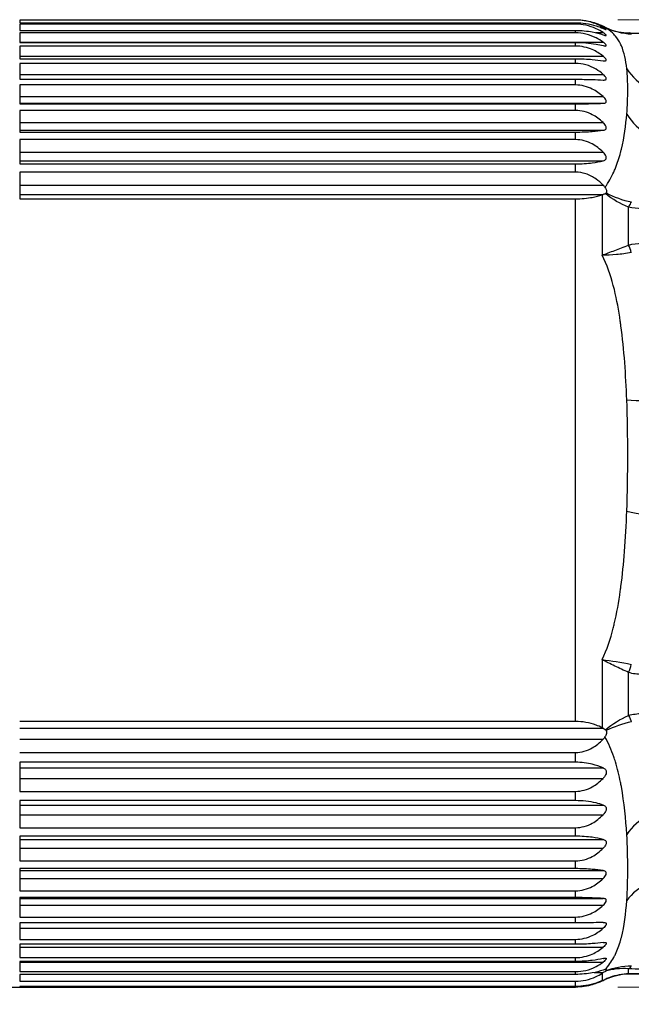
# Model space of a CAD drawing. Units: millimetres. Extents: x 14 to 405, y 8 to 289.
# Drawn here: x 292 to 306, y 117 to 141 of the extents above; entities that cross this region are included whole.
import ezdxf

# ---------------------------------------------------------------- set-up
doc = ezdxf.new("R2010")
doc.units = ezdxf.units.MM
doc.header["$LTSCALE"] = 0.2
doc.layers.add('AM_5', color=3, linetype='Continuous', lineweight=13)
doc.layers.add('TK3', color=5, linetype='Continuous', lineweight=25)
doc.styles.get("Standard").update_dxf_attribs({"font": 'ISOCP.SHX', "bigfont": 'bigfont.shx'})
doc.dimstyles.new('AM_ISO$0', dxfattribs={"dimtxt": 3.5, "dimasz": 2.5, "dimexe": 1, "dimexo": 1, "dimgap": 1, "dimtad": 1, "dimdsep": 46, "dimtxsty": 'STANDARD', "dimblk": 'OPEN30', "dimcen": 0, "dimclrd": 256, "dimclre": 256, "dimclrt": 2, "dimadec": 0, "dimazin": 2, "dimtp": 0.1, "dimtm": 0.1, "dimtfac": 0.71, "dimtmove": 0, "dimatfit": 3, "dimldrblk": 'OPEN30', "dimfxl": 1, "dimlwd": -1, "dimlwe": -1, "dimarcsym": 0})

# ---------------------------------------------------------------- blocks, each defined once
blk = doc.blocks.new('*D23')
at = {"layer": 'AM_5', "linetype": 'ByBlock'}
for p, q in [((312.573, 117.63), (312.573, 100.076)), ((237.573, 116.758), (237.573, 100.076)), ((241.073, 101.076), (309.073, 101.076))]:
    blk.add_line(p, q, dxfattribs=at)
at = {"layer": 'AM_5'}
for points in [[(241.073, 101.66), (241.073, 100.493), (237.573, 101.076)], [(309.073, 101.66), (309.073, 100.493), (312.573, 101.076)]]:
    blk.add_solid(points, dxfattribs=at)
at = {"layer": 'Defpoints', "color": 0}
for p in [(312.573, 118.63), (237.573, 117.758), (312.573, 101.076)]:
    blk.add_point(p, dxfattribs=at)
at = {"layer": 'AM_5', "color": 2, "insert": (275.073, 104.001), "char_height": 3.5, "attachment_point": 5}
blk.add_mtext('(75)', dxfattribs=at)
blk = doc.blocks.new('*D26')
at = {"layer": 'AM_5', "linetype": 'ByBlock'}
for p, q in [((306.103, 140.757), (325.692, 140.757)), ((324.692, 121.26), (324.692, 137.257)), ((306.103, 117.76), (325.692, 117.76))]:
    blk.add_line(p, q, dxfattribs=at)
at = {"layer": 'AM_5'}
for points in [[(324.109, 137.257), (325.276, 137.257), (324.692, 140.757)], [(324.109, 121.26), (325.276, 121.26), (324.692, 117.76)]]:
    blk.add_solid(points, dxfattribs=at)
at = {"layer": 'Defpoints', "color": 0}
for p in [(305.103, 140.757), (324.692, 140.757), (305.103, 117.76)]:
    blk.add_point(p, dxfattribs=at)
at = {"layer": 'AM_5', "color": 2, "insert": (321.942, 129.258), "char_height": 3.5, "attachment_point": 5, "rotation": 90}
blk.add_mtext('23', dxfattribs=at)

msp = doc.modelspace()

# ---------------------------------------------------------------- linework, layer by layer
at = {"layer": 'TK3'}
for p, q in [((291.873, 140.757), (305.103, 140.757)), ((291.873, 140.749), (291.873, 140.684)), ((305.103, 140.749), (291.873, 140.749)), ((291.873, 140.684), (305.103, 140.684)), ((305.103, 140.749), (305.103, 140.757)), ((305.103, 140.649), (305.103, 140.684)), ((291.873, 140.649), (291.873, 140.503)), ((305.103, 140.649), (291.873, 140.649)), ((291.873, 140.503), (305.103, 140.503)), ((291.873, 140.443), (291.873, 140.217)), ((305.103, 140.443), (291.873, 140.443)), ((305.103, 140.443), (305.103, 140.503)), ((305.58, 140.449), (305.758, 140.449)), ((305.702, 140.573), (305.758, 140.573)), ((305.85, 140.542), (305.85, 140.542)), ((291.873, 140.22), (305.758, 140.22)), ((291.873, 140.217), (305.103, 140.217)), ((305.103, 140.131), (305.103, 140.217)), ((306.084, 140.325), (306.084, 140.325)), ((306.114, 140.282), (306.114, 140.282)), ((291.873, 140.131), (291.873, 139.829)), ((305.103, 140.131), (291.873, 140.131)), ((291.873, 139.888), (305.758, 139.888)), ((291.873, 139.829), (305.103, 139.829)), ((305.103, 139.717), (305.103, 139.829)), ((291.873, 139.717), (291.873, 139.34)), ((305.103, 139.717), (291.873, 139.717)), ((291.873, 139.457), (305.758, 139.457)), ((291.873, 139.34), (305.103, 139.34)), ((305.103, 139.205), (305.103, 139.34)), ((291.873, 139.205), (291.873, 138.757)), ((305.103, 139.205), (291.873, 139.205)), ((291.873, 138.929), (305.758, 138.929)), ((291.873, 138.769), (305.758, 138.769)), ((291.873, 138.757), (305.103, 138.757)), ((291.873, 138.599), (291.873, 138.085)), ((305.103, 138.599), (291.873, 138.599)), ((305.103, 138.599), (305.103, 138.757)), ((306.325, 138.597), (306.325, 138.596)), ((291.873, 138.311), (305.758, 138.311)), ((291.873, 138.127), (305.758, 138.127)), ((291.873, 138.085), (305.103, 138.085)), ((291.873, 137.906), (291.873, 137.33)), ((305.103, 137.906), (291.873, 137.906)), ((305.103, 137.906), (305.103, 138.085)), ((291.873, 137.608), (305.758, 137.608)), ((291.873, 137.402), (305.758, 137.402)), ((291.873, 137.33), (305.103, 137.33)), ((305.103, 137.132), (305.103, 137.33)), ((291.873, 137.132), (291.873, 136.499)), ((305.103, 137.132), (291.873, 137.132)), ((291.873, 136.826), (305.758, 136.826)), ((291.873, 136.6), (305.759, 136.6)), ((291.873, 136.499), (305.103, 136.499)), ((305.103, 124.074), (305.103, 136.499)), ((305.734, 136.592), (305.734, 135.159)), ((305.871, 136.619), (305.871, 136.619)), ((306.364, 135.4), (306.364, 136.303)), ((305.871, 135.211), (305.871, 135.211)), ((305.871, 135.16), (305.871, 135.16)), ((305.734, 125.545), (305.734, 123.926)), ((305.871, 125.528), (305.871, 125.528)), ((306.364, 124.218), (306.364, 125.24)), ((305.103, 124.074), (291.873, 124.074)), ((291.873, 123.913), (305.759, 123.913)), ((305.871, 123.877), (305.871, 123.877)), ((291.873, 123.651), (305.758, 123.651)), ((291.873, 123.339), (305.103, 123.339)), ((305.103, 123.105), (305.103, 123.339)), ((291.873, 123.105), (291.873, 122.413)), ((305.103, 123.105), (291.873, 123.105)), ((291.873, 122.971), (305.758, 122.971)), ((291.873, 122.723), (305.758, 122.723)), ((291.873, 122.413), (305.103, 122.413)), ((305.103, 122.193), (305.103, 122.413)), ((291.873, 122.193), (291.873, 121.55)), ((305.103, 122.193), (291.873, 122.193)), ((291.873, 122.087), (305.758, 122.087)), ((291.873, 121.857), (305.758, 121.857)), ((291.873, 121.55), (305.103, 121.55)), ((305.103, 121.348), (305.103, 121.55)), ((291.873, 121.348), (291.873, 120.76)), ((305.103, 121.348), (291.873, 121.348)), ((291.873, 121.27), (305.758, 121.27)), ((291.873, 121.06), (305.758, 121.06)), ((291.873, 120.76), (305.103, 120.76)), ((291.873, 120.577), (291.873, 120.05)), ((305.103, 120.577), (291.873, 120.577)), ((305.103, 120.577), (305.103, 120.76)), ((291.873, 120.529), (305.758, 120.529)), ((291.873, 120.341), (305.758, 120.341)), ((291.873, 120.05), (305.103, 120.05)), ((291.873, 119.888), (291.873, 119.426)), ((305.103, 119.888), (291.873, 119.888)), ((291.873, 119.87), (305.758, 119.87)), ((305.103, 119.888), (305.103, 120.05)), ((306.325, 119.921), (306.325, 119.92)), ((291.873, 119.705), (305.758, 119.705)), ((291.873, 119.426), (305.103, 119.426)), ((305.103, 119.286), (305.103, 119.426)), ((291.873, 119.286), (291.873, 118.895)), ((305.103, 119.286), (291.873, 119.286)), ((291.873, 119.159), (305.758, 119.159)), ((291.873, 118.895), (305.103, 118.895)), ((291.873, 118.779), (291.873, 118.461)), ((305.103, 118.779), (291.873, 118.779)), ((291.873, 118.707), (305.758, 118.707)), ((305.103, 118.779), (305.103, 118.895)), ((291.873, 118.461), (305.103, 118.461)), ((305.103, 118.369), (305.103, 118.461)), ((291.873, 118.369), (291.873, 118.129)), ((305.103, 118.369), (291.873, 118.369)), ((291.873, 118.355), (305.758, 118.355)), ((306.114, 118.235), (306.114, 118.235)), ((291.873, 118.129), (305.103, 118.129)), ((291.873, 118.063), (291.873, 117.901)), ((305.103, 118.063), (291.873, 118.063)), ((305.103, 118.063), (305.103, 118.129)), ((305.54, 118.106), (305.759, 118.106)), ((305.734, 118.09), (305.734, 117.915)), ((305.804, 118.18), (305.804, 118.18)), ((306.364, 118.077), (306.364, 118.196)), ((291.671, 117.758), (291.873, 117.758)), ((291.873, 117.901), (305.103, 117.901)), ((291.873, 117.776), (291.873, 117.758)), ((305.103, 117.776), (291.873, 117.776)), ((291.873, 117.76), (305.103, 117.76)), ((305.103, 117.776), (305.103, 117.901)), ((305.746, 117.921), (305.758, 117.921))]:
    msp.add_line(p, q, dxfattribs=at)
at = {"layer": 'TK3', "linetype": 'Continuous', "lineweight": 25}
for p, q in [((295.706, 138.766), (293.242, 138.766)), ((296.423, 138.764), (293.242, 138.764))]:
    msp.add_line(p, q, dxfattribs=at)
at = {"layer": 'TK3'}
for centre, start, end in [((305.103, 139.358), 57.7389, 66.0899), ((305.103, 119.158), 293.9101, 299.9757)]:
    msp.add_arc(centre, 1.4, start, end, dxfattribs=at)
for centre, major_axis, ratio, start_param, end_param in [((306.364, 139.941), (0.01, 0.5), 0.318238, 5.931972, 6.283185), ((307.535, 140.256), (-1.379, -0.24), 0.912092, 0.356894, 1.413464), ((307.535, 139.304), (1.39, 0.166), 0.805852, 3.576802, 3.576831), ((307.535, 139.108), (1.379, -0.24), 0.912092, 3.81315, 4.869721), ((306.364, 135.988), (0.126, 0.484), 0.200478, 0.505333, 0.916634), ((306.364, 135.126), (-0.135, 0.481), 0.174792, 4.8572, 5.2685), ((307.535, 131.882), (-1.397, -0.099), 0.106239, 0.506701, 1.563271), ((307.535, 129.063), (-1.397, 0.099), 0.106239, 0.521751, 1.578321), ((306.364, 125.419), (0.15, 0.477), 0.114373, 4.362978, 4.774278), ((306.364, 124.443), (-0.144, 0.479), 0.143445, 2.016403, 2.427704), ((307.535, 120.885), (-1.39, -0.166), 0.805852, 4.616389, 5.67296), ((307.535, 119.213), (-1.39, 0.166), 0.805852, 4.808389, 5.864959), ((307.535, 119.409), (-1.379, -0.24), 0.912092, 5.594716, 5.594751), ((306.364, 118.689), (-0.026, -0.499), 0.314851, 0.165068, 0.576288), ((306.364, 118.576), (0.01, -0.5), 0.318238, 6.223258, 6.283185)]:
    msp.add_ellipse(centre, major_axis=major_axis, ratio=ratio, start_param=start_param, end_param=end_param, dxfattribs=at)
for points, knots in [([(305.103, 140.757), (305.234, 140.757), (305.385, 140.734), (305.558, 140.684), (305.615, 140.662), (305.67, 140.638)], [-1.89046084, -1.89046084, -1.89046084, -1.89046084, -1.85109777, -1.85109777, -1.83107435, -1.83107435, -1.83107435, -1.83107435]), ([(305.758, 140.573), (305.704, 140.604), (305.647, 140.632), (305.517, 140.684), (305.425, 140.712), (305.27, 140.74), (305.179, 140.749), (305.103, 140.749)], [-0.70288962, -0.70288962, -0.70288962, -0.70288962, -0.68115473, -0.68115473, -0.65505913, -0.65505913, -0.63218043, -0.63218043, -0.63218043, -0.63218043]), ([(305.103, 140.684), (305.179, 140.684), (305.27, 140.677), (305.425, 140.655), (305.517, 140.634), (305.647, 140.595), (305.704, 140.573), (305.758, 140.549)], [-1.89654128, -1.89654128, -1.89654128, -1.89654128, -1.87366258, -1.87366258, -1.84756698, -1.84756698, -1.82583209, -1.82583209, -1.82583209, -1.82583209]), ([(305.758, 140.449), (305.704, 140.484), (305.647, 140.516), (305.517, 140.576), (305.425, 140.607), (305.27, 140.64), (305.179, 140.649), (305.103, 140.649)], [-0.70288962, -0.70288962, -0.70288962, -0.70288962, -0.68115473, -0.68115473, -0.65505913, -0.65505913, -0.63218043, -0.63218043, -0.63218043, -0.63218043]), ([(305.103, 140.503), (305.234, 140.503), (305.385, 140.488), (305.59, 140.449), (305.678, 140.424), (305.758, 140.397)], [-1.89046084, -1.89046084, -1.89046084, -1.89046084, -1.85109777, -1.85109777, -1.82004512, -1.82004512, -1.82004512, -1.82004512]), ([(305.758, 140.22), (305.704, 140.259), (305.647, 140.295), (305.517, 140.361), (305.425, 140.396), (305.27, 140.432), (305.179, 140.443), (305.103, 140.443)], [-0.70288962, -0.70288962, -0.70288962, -0.70288962, -0.68115473, -0.68115473, -0.65505913, -0.65505913, -0.63218043, -0.63218043, -0.63218043, -0.63218043]), ([(305.758, 140.549), (305.773, 140.542), (305.787, 140.536), (305.811, 140.526), (305.82, 140.522), (305.827, 140.52), (305.828, 140.52), (305.83, 140.52), (305.83, 140.52), (305.83, 140.521), (305.83, 140.521), (305.83, 140.521), (305.83, 140.521), (305.83, 140.522), (305.83, 140.522), (305.829, 140.524), (305.827, 140.525), (305.822, 140.53), (305.817, 140.534), (305.803, 140.544), (305.792, 140.552), (305.772, 140.564), (305.765, 140.568), (305.758, 140.573)], [0.08994947, 0.08994947, 0.08994947, 0.08994947, 0.10096242, 0.10096242, 0.11212508, 0.11212508, 0.11619844, 0.11619844, 0.11783679, 0.11783679, 0.11903924, 0.11903924, 0.1203358, 0.1203358, 0.12208326, 0.12208326, 0.12598616, 0.12598616, 0.13339175, 0.13339175, 0.14359241, 0.14359241, 0.14909612, 0.14909612, 0.14909612, 0.14909612]), ([(305.758, 140.397), (305.773, 140.391), (305.787, 140.387), (305.811, 140.38), (305.82, 140.378), (305.827, 140.379), (305.828, 140.38), (305.83, 140.381), (305.83, 140.382), (305.83, 140.382), (305.83, 140.383), (305.83, 140.384), (305.83, 140.384), (305.83, 140.385), (305.83, 140.386), (305.829, 140.389), (305.827, 140.391), (305.822, 140.397), (305.817, 140.402), (305.803, 140.416), (305.792, 140.425), (305.772, 140.439), (305.765, 140.444), (305.758, 140.449)], [0.08994947, 0.08994947, 0.08994947, 0.08994947, 0.10096242, 0.10096242, 0.11212508, 0.11212508, 0.11619844, 0.11619844, 0.11783679, 0.11783679, 0.11903924, 0.11903924, 0.1203358, 0.1203358, 0.12208326, 0.12208326, 0.12598616, 0.12598616, 0.13339175, 0.13339175, 0.14359241, 0.14359241, 0.14909612, 0.14909612, 0.14909612, 0.14909612]), ([(305.829, 140.56), (305.827, 140.561), (305.825, 140.562), (305.819, 140.565), (305.816, 140.566), (305.812, 140.567)], [0.000000027, 0.000000027, 0.000000027, 0.000000027, 0.001701567, 0.001701567, 0.003512615, 0.003512615, 0.003512615, 0.003512615]), ([(305.82, 140.564), (305.972, 140.497), (306.143, 140.454), (306.336, 140.442), (306.355, 140.441), (306.374, 140.441)], [0, 0, 0, 0, 0.05808416, 0.05808416, 0.06425992, 0.06425992, 0.06425992, 0.06425992]), ([(305.822, 140.56), (305.828, 140.557), (305.832, 140.555), (305.839, 140.552), (305.84, 140.552), (305.837, 140.555), (305.835, 140.556), (305.833, 140.558), (305.831, 140.559), (305.829, 140.56)], [-0.01342517, -0.01342517, -0.01342517, -0.01342517, -0.00907533, -0.00907533, -0.00338325, -0.00338325, -0.00152113, -0.00152113, -0.00002942, -0.00002942, -0.00002942, -0.00002942]), ([(306.319, 139.592), (306.297, 139.794), (306.262, 139.975), (306.19, 140.138), (306.184, 140.153), (306.177, 140.168), (306.17, 140.183), (306.138, 140.248), (306.099, 140.31), (306.05, 140.369), (306.037, 140.384), (306.024, 140.398), (306.011, 140.413), (305.967, 140.458), (305.916, 140.501), (305.851, 140.542)], [0, 0, 0, 0, 0.5, 0.5, 0.5, 0.5456739, 0.5456739, 0.5456739, 0.75, 0.75, 0.75, 0.801032, 0.801032, 0.801032, 0.9611866, 0.9611866, 0.9611866, 0.9611866]), ([(306.374, 140.441), (306.453, 140.44), (306.538, 140.439), (306.639, 140.438), (306.657, 140.438), (306.674, 140.438)], [0, 0, 0, 0, 0.02525581, 0.02525581, 0.03048253, 0.03048253, 0.03048253, 0.03048253]), ([(305.103, 140.217), (305.179, 140.217), (305.27, 140.214), (305.425, 140.201), (305.517, 140.189), (305.647, 140.166), (305.704, 140.153), (305.758, 140.14)], [-1.89654128, -1.89654128, -1.89654128, -1.89654128, -1.87366258, -1.87366258, -1.84756698, -1.84756698, -1.82583209, -1.82583209, -1.82583209, -1.82583209]), ([(305.758, 140.14), (305.773, 140.136), (305.787, 140.133), (305.811, 140.13), (305.82, 140.13), (305.827, 140.134), (305.828, 140.135), (305.83, 140.138), (305.83, 140.138), (305.83, 140.14), (305.83, 140.14), (305.83, 140.142), (305.83, 140.142), (305.83, 140.144), (305.83, 140.145), (305.829, 140.149), (305.827, 140.151), (305.822, 140.16), (305.817, 140.166), (305.803, 140.183), (305.792, 140.193), (305.772, 140.209), (305.765, 140.215), (305.758, 140.22)], [0.08994947, 0.08994947, 0.08994947, 0.08994947, 0.10096242, 0.10096242, 0.11212508, 0.11212508, 0.11619844, 0.11619844, 0.11783679, 0.11783679, 0.11903924, 0.11903924, 0.1203358, 0.1203358, 0.12208326, 0.12208326, 0.12598616, 0.12598616, 0.13339175, 0.13339175, 0.14359241, 0.14359241, 0.14909612, 0.14909612, 0.14909612, 0.14909612]), ([(305.758, 139.888), (305.678, 139.95), (305.59, 140.007), (305.385, 140.096), (305.234, 140.131), (305.103, 140.131)], [-0.70056933, -0.70056933, -0.70056933, -0.70056933, -0.66951667, -0.66951667, -0.63015361, -0.63015361, -0.63015361, -0.63015361]), ([(305.103, 139.829), (305.234, 139.829), (305.385, 139.822), (305.59, 139.804), (305.678, 139.793), (305.758, 139.78)], [-1.89046084, -1.89046084, -1.89046084, -1.89046084, -1.85109777, -1.85109777, -1.82004512, -1.82004512, -1.82004512, -1.82004512]), ([(305.758, 139.78), (305.773, 139.778), (305.787, 139.776), (305.811, 139.777), (305.82, 139.78), (305.827, 139.786), (305.828, 139.788), (305.83, 139.792), (305.83, 139.793), (305.83, 139.795), (305.83, 139.796), (305.83, 139.797), (305.83, 139.798), (305.83, 139.801), (305.83, 139.802), (305.829, 139.807), (305.827, 139.81), (305.822, 139.821), (305.817, 139.828), (305.803, 139.847), (305.792, 139.858), (305.772, 139.876), (305.765, 139.882), (305.758, 139.888)], [0.08994947, 0.08994947, 0.08994947, 0.08994947, 0.10096242, 0.10096242, 0.11212508, 0.11212508, 0.11619844, 0.11619844, 0.11783679, 0.11783679, 0.11903924, 0.11903924, 0.1203358, 0.1203358, 0.12208326, 0.12208326, 0.12598616, 0.12598616, 0.13339175, 0.13339175, 0.14359241, 0.14359241, 0.14909612, 0.14909612, 0.14909612, 0.14909612]), ([(305.758, 139.457), (305.704, 139.502), (305.647, 139.544), (305.517, 139.621), (305.425, 139.662), (305.27, 139.704), (305.179, 139.717), (305.103, 139.717)], [-0.70288962, -0.70288962, -0.70288962, -0.70288962, -0.68115473, -0.68115473, -0.65505913, -0.65505913, -0.63218043, -0.63218043, -0.63218043, -0.63218043]), ([(306.319, 138.513), (306.336, 138.716), (306.343, 138.908), (306.343, 139.088), (306.343, 139.268), (306.336, 139.436), (306.319, 139.592)], [0, 0, 0, 0, 0.5, 0.5, 0.5, 1, 1, 1, 1]), ([(305.103, 139.34), (305.234, 139.34), (305.385, 139.338), (305.59, 139.331), (305.678, 139.327), (305.758, 139.322)], [-1.89046084, -1.89046084, -1.89046084, -1.89046084, -1.85109777, -1.85109777, -1.82004512, -1.82004512, -1.82004512, -1.82004512]), ([(305.758, 139.322), (305.773, 139.321), (305.787, 139.321), (305.811, 139.326), (305.82, 139.33), (305.827, 139.34), (305.828, 139.343), (305.83, 139.347), (305.83, 139.348), (305.83, 139.351), (305.83, 139.352), (305.83, 139.354), (305.83, 139.355), (305.83, 139.358), (305.83, 139.36), (305.829, 139.365), (305.827, 139.37), (305.822, 139.382), (305.817, 139.39), (305.803, 139.412), (305.792, 139.424), (305.772, 139.444), (305.765, 139.45), (305.758, 139.457)], [0.08994947, 0.08994947, 0.08994947, 0.08994947, 0.10096242, 0.10096242, 0.11212508, 0.11212508, 0.11619844, 0.11619844, 0.11783679, 0.11783679, 0.11903924, 0.11903924, 0.1203358, 0.1203358, 0.12208326, 0.12208326, 0.12598616, 0.12598616, 0.13339175, 0.13339175, 0.14359241, 0.14359241, 0.14909612, 0.14909612, 0.14909612, 0.14909612]), ([(305.758, 138.929), (305.678, 139), (305.59, 139.064), (305.385, 139.166), (305.234, 139.205), (305.103, 139.205)], [-0.70056933, -0.70056933, -0.70056933, -0.70056933, -0.66951667, -0.66951667, -0.63015361, -0.63015361, -0.63015361, -0.63015361]), ([(305.758, 138.769), (305.773, 138.77), (305.787, 138.772), (305.811, 138.78), (305.82, 138.786), (305.827, 138.799), (305.828, 138.802), (305.83, 138.808), (305.83, 138.809), (305.83, 138.812), (305.83, 138.813), (305.83, 138.816), (305.83, 138.817), (305.83, 138.821), (305.83, 138.823), (305.829, 138.829), (305.827, 138.834), (305.822, 138.848), (305.817, 138.858), (305.803, 138.881), (305.792, 138.895), (305.772, 138.915), (305.765, 138.922), (305.758, 138.929)], [0.08994947, 0.08994947, 0.08994947, 0.08994947, 0.10096242, 0.10096242, 0.11212508, 0.11212508, 0.11619844, 0.11619844, 0.11783679, 0.11783679, 0.11903924, 0.11903924, 0.1203358, 0.1203358, 0.12208326, 0.12208326, 0.12598616, 0.12598616, 0.13339175, 0.13339175, 0.14359241, 0.14359241, 0.14909612, 0.14909612, 0.14909612, 0.14909612]), ([(305.103, 138.757), (305.234, 138.757), (305.385, 138.759), (305.59, 138.764), (305.678, 138.766), (305.758, 138.769)], [-1.89046084, -1.89046084, -1.89046084, -1.89046084, -1.85109777, -1.85109777, -1.82004512, -1.82004512, -1.82004512, -1.82004512]), ([(305.758, 138.311), (305.678, 138.385), (305.59, 138.452), (305.385, 138.558), (305.234, 138.599), (305.103, 138.599)], [-0.70056933, -0.70056933, -0.70056933, -0.70056933, -0.66951667, -0.66951667, -0.63015361, -0.63015361, -0.63015361, -0.63015361]), ([(305.801, 136.773), (305.89, 136.891), (305.956, 137.014), (306.011, 137.135), (306.024, 137.166), (306.037, 137.196), (306.05, 137.227), (306.1, 137.352), (306.139, 137.476), (306.171, 137.598), (306.178, 137.624), (306.184, 137.65), (306.191, 137.676), (306.262, 137.971), (306.297, 138.251), (306.319, 138.513)], [0.0000036, 0.0000036, 0.0000036, 0.0000036, 0.1993349, 0.1993349, 0.1993349, 0.25, 0.25, 0.25, 0.4560071, 0.4560071, 0.4560071, 0.5, 0.5, 0.5, 1, 1, 1, 1]), ([(305.103, 138.085), (305.234, 138.085), (305.385, 138.091), (305.59, 138.107), (305.678, 138.117), (305.758, 138.127)], [-1.89046084, -1.89046084, -1.89046084, -1.89046084, -1.85109777, -1.85109777, -1.82004512, -1.82004512, -1.82004512, -1.82004512]), ([(305.758, 138.127), (305.773, 138.129), (305.787, 138.133), (305.811, 138.145), (305.82, 138.153), (305.827, 138.168), (305.828, 138.172), (305.83, 138.178), (305.83, 138.18), (305.83, 138.184), (305.83, 138.185), (305.83, 138.188), (305.83, 138.19), (305.83, 138.194), (305.83, 138.196), (305.829, 138.203), (305.827, 138.208), (305.822, 138.224), (305.817, 138.235), (305.803, 138.26), (305.792, 138.275), (305.772, 138.296), (305.765, 138.304), (305.758, 138.311)], [0.08994947, 0.08994947, 0.08994947, 0.08994947, 0.10096242, 0.10096242, 0.11212508, 0.11212508, 0.11619844, 0.11619844, 0.11783679, 0.11783679, 0.11903924, 0.11903924, 0.1203358, 0.1203358, 0.12208326, 0.12208326, 0.12598616, 0.12598616, 0.13339175, 0.13339175, 0.14359241, 0.14359241, 0.14909612, 0.14909612, 0.14909612, 0.14909612]), ([(305.758, 137.608), (305.678, 137.684), (305.59, 137.753), (305.385, 137.864), (305.234, 137.906), (305.103, 137.906)], [-0.70056933, -0.70056933, -0.70056933, -0.70056933, -0.66951667, -0.66951667, -0.63015361, -0.63015361, -0.63015361, -0.63015361]), ([(305.103, 137.33), (305.234, 137.33), (305.385, 137.34), (305.59, 137.367), (305.678, 137.384), (305.758, 137.402)], [-1.89046084, -1.89046084, -1.89046084, -1.89046084, -1.85109777, -1.85109777, -1.82004512, -1.82004512, -1.82004512, -1.82004512]), ([(305.758, 137.402), (305.773, 137.406), (305.787, 137.411), (305.811, 137.426), (305.82, 137.436), (305.827, 137.453), (305.828, 137.458), (305.83, 137.466), (305.83, 137.468), (305.83, 137.471), (305.83, 137.473), (305.83, 137.476), (305.83, 137.478), (305.83, 137.483), (305.83, 137.485), (305.829, 137.493), (305.827, 137.499), (305.822, 137.516), (305.817, 137.527), (305.803, 137.554), (305.792, 137.57), (305.772, 137.592), (305.765, 137.6), (305.758, 137.608)], [0.08994947, 0.08994947, 0.08994947, 0.08994947, 0.10096242, 0.10096242, 0.11212508, 0.11212508, 0.11619844, 0.11619844, 0.11783679, 0.11783679, 0.11903924, 0.11903924, 0.1203358, 0.1203358, 0.12208326, 0.12208326, 0.12598616, 0.12598616, 0.13339175, 0.13339175, 0.14359241, 0.14359241, 0.14909612, 0.14909612, 0.14909612, 0.14909612]), ([(305.758, 136.826), (305.704, 136.88), (305.647, 136.929), (305.517, 137.019), (305.425, 137.067), (305.27, 137.117), (305.179, 137.132), (305.103, 137.132)], [-0.70288962, -0.70288962, -0.70288962, -0.70288962, -0.68115473, -0.68115473, -0.65505913, -0.65505913, -0.63218043, -0.63218043, -0.63218043, -0.63218043]), ([(305.801, 136.773), (305.808, 136.761), (305.814, 136.75), (305.826, 136.726), (305.832, 136.713), (305.839, 136.686), (305.84, 136.672), (305.837, 136.656), (305.835, 136.652), (305.833, 136.645), (305.831, 136.642), (305.829, 136.64)], [0, 0, 0, 0, 0.00420559, 0.00420559, 0.00899634, 0.00899634, 0.01470242, 0.01470242, 0.01655825, 0.01655825, 0.01807621, 0.01807621, 0.01807621, 0.01807621]), ([(305.103, 136.499), (305.234, 136.499), (305.385, 136.513), (305.581, 136.549), (305.66, 136.57), (305.734, 136.592)], [0.63015361, 0.63015361, 0.63015361, 0.63015361, 0.66951667, 0.66951667, 0.69743471, 0.69743471, 0.69743471, 0.69743471]), ([(305.812, 136.623), (305.806, 136.62), (305.8, 136.616), (305.783, 136.608), (305.772, 136.604), (305.759, 136.6)], [0.010887499, 0.010887499, 0.010887499, 0.010887499, 0.013573054, 0.013573054, 0.018226544, 0.018226544, 0.018226544, 0.018226544]), ([(305.812, 136.623), (305.816, 136.626), (305.819, 136.628), (305.825, 136.634), (305.827, 136.636), (305.829, 136.64)], [0.000000006, 0.000000006, 0.000000006, 0.000000006, 0.001810951, 0.001810951, 0.003512409, 0.003512409, 0.003512409, 0.003512409]), ([(305.734, 135.159), (305.827, 135.195), (305.929, 135.233), (306.034, 135.272), (306.139, 135.312), (306.249, 135.354), (306.364, 135.4)], [0.000001, 0.000001, 0.000001, 0.000001, 0.5, 0.5, 0.5, 1, 1, 1, 1]), ([(306.428, 135.219), (306.305, 135.197), (306.187, 135.182), (305.955, 135.162), (305.841, 135.158), (305.734, 135.159)], [0, 0, 0, 0, 0.5, 0.5, 0.9999991, 0.9999991, 0.9999991, 0.9999991]), ([(306.319, 131.724), (306.296, 132.316), (306.259, 132.904), (306.18, 133.483), (306.175, 133.519), (306.17, 133.555), (306.165, 133.591), (306.129, 133.844), (306.084, 134.094), (306.024, 134.34), (306.016, 134.372), (306.007, 134.405), (305.999, 134.437), (305.934, 134.684), (305.853, 134.93), (305.734, 135.159)], [0, 0, 0, 0, 0.5, 0.5, 0.5, 0.5310445, 0.5310445, 0.5310445, 0.75, 0.75, 0.75, 0.7789, 0.7789, 0.7789, 0.9999999, 0.9999999, 0.9999999, 0.9999999]), ([(306.319, 129.075), (306.336, 129.518), (306.343, 129.961), (306.343, 130.403), (306.343, 130.845), (306.336, 131.286), (306.319, 131.724)], [0, 0, 0, 0, 0.5, 0.5, 0.5, 1, 1, 1, 1]), ([(305.734, 125.545), (305.853, 125.784), (305.934, 126.038), (305.999, 126.295), (306.007, 126.328), (306.016, 126.362), (306.023, 126.395), (306.084, 126.652), (306.129, 126.913), (306.166, 127.175), (306.171, 127.21), (306.176, 127.245), (306.18, 127.28), (306.217, 127.557), (306.244, 127.835), (306.265, 128.112), (306.29, 128.433), (306.307, 128.753), (306.319, 129.075)], [0.0000001, 0.0000001, 0.0000001, 0.0000001, 0.2214176, 0.2214176, 0.2214176, 0.25, 0.25, 0.25, 0.4705444, 0.4705444, 0.4705444, 0.5, 0.5, 0.5, 0.731978, 0.731978, 0.731978, 1, 1, 1, 1]), ([(306.364, 125.24), (306.249, 125.291), (306.14, 125.341), (306.034, 125.392), (305.928, 125.443), (305.826, 125.495), (305.734, 125.545)], [0, 0, 0, 0, 0.5, 0.5, 0.5, 0.9999987, 0.9999987, 0.9999987, 0.9999987]), ([(305.734, 123.926), (305.687, 123.949), (305.638, 123.971), (305.517, 124.015), (305.425, 124.04), (305.27, 124.067), (305.179, 124.074), (305.103, 124.074)], [1.82905614, 1.82905614, 1.82905614, 1.82905614, 1.84756698, 1.84756698, 1.87366258, 1.87366258, 1.89654128, 1.89654128, 1.89654128, 1.89654128]), ([(305.759, 123.913), (305.774, 123.906), (305.788, 123.898), (305.805, 123.885), (305.809, 123.883), (305.812, 123.88)], [0.181424216, 0.181424216, 0.181424216, 0.181424216, 0.187614658, 0.187614658, 0.189260143, 0.189260143, 0.189260143, 0.189260143]), ([(305.829, 123.858), (305.831, 123.855), (305.833, 123.851), (305.835, 123.843), (305.837, 123.838), (305.84, 123.818), (305.839, 123.802), (305.832, 123.771), (305.827, 123.757), (305.814, 123.73), (305.808, 123.718), (305.801, 123.706)], [0.000001, 0.000001, 0.000001, 0.000001, 0.00151306, 0.00151306, 0.00336342, 0.00336342, 0.00906343, 0.00906343, 0.013856, 0.013856, 0.01806166, 0.01806166, 0.01806166, 0.01806166]), ([(305.829, 123.858), (305.827, 123.862), (305.825, 123.866), (305.819, 123.873), (305.816, 123.877), (305.812, 123.88)], [0.000000027, 0.000000027, 0.000000027, 0.000000027, 0.001701567, 0.001701567, 0.003512615, 0.003512615, 0.003512615, 0.003512615]), ([(305.103, 123.339), (305.234, 123.339), (305.385, 123.384), (305.59, 123.499), (305.678, 123.571), (305.758, 123.651)], [0.63015361, 0.63015361, 0.63015361, 0.63015361, 0.66951667, 0.66951667, 0.70056933, 0.70056933, 0.70056933, 0.70056933]), ([(305.758, 123.651), (305.773, 123.667), (305.787, 123.684), (305.799, 123.704), (305.8, 123.705), (305.801, 123.706)], [0.08994947, 0.08994947, 0.08994947, 0.08994947, 0.10096242, 0.10096242, 0.10153259, 0.10153259, 0.10153259, 0.10153259]), ([(306.319, 121.39), (306.297, 121.755), (306.262, 122.135), (306.19, 122.526), (306.184, 122.562), (306.177, 122.597), (306.17, 122.633), (306.138, 122.794), (306.099, 122.955), (306.05, 123.117), (306.037, 123.157), (306.024, 123.197), (306.011, 123.238), (305.956, 123.395), (305.89, 123.554), (305.801, 123.706)], [0, 0, 0, 0, 0.5, 0.5, 0.5, 0.5456739, 0.5456739, 0.5456739, 0.75, 0.75, 0.75, 0.801032, 0.801032, 0.801032, 0.999997, 0.999997, 0.999997, 0.999997]), ([(305.758, 122.971), (305.678, 123.005), (305.59, 123.036), (305.385, 123.086), (305.234, 123.105), (305.103, 123.105)], [1.82004512, 1.82004512, 1.82004512, 1.82004512, 1.85109777, 1.85109777, 1.89046084, 1.89046084, 1.89046084, 1.89046084]), ([(305.758, 122.971), (305.765, 122.967), (305.772, 122.963), (305.792, 122.951), (305.803, 122.941), (305.817, 122.921), (305.822, 122.912), (305.827, 122.895), (305.829, 122.889), (305.83, 122.881), (305.83, 122.878), (305.83, 122.873), (305.83, 122.871), (305.83, 122.867), (305.83, 122.865), (305.83, 122.86), (305.83, 122.857), (305.828, 122.847), (305.827, 122.84), (305.82, 122.813), (305.811, 122.794), (305.787, 122.757), (305.773, 122.739), (305.758, 122.723)], [-0.14909612, -0.14909612, -0.14909612, -0.14909612, -0.14359241, -0.14359241, -0.13339175, -0.13339175, -0.12598616, -0.12598616, -0.12208326, -0.12208326, -0.1203358, -0.1203358, -0.11903924, -0.11903924, -0.11783679, -0.11783679, -0.11619844, -0.11619844, -0.11212508, -0.11212508, -0.10096242, -0.10096242, -0.08994947, -0.08994947, -0.08994947, -0.08994947]), ([(305.103, 122.413), (305.234, 122.413), (305.385, 122.457), (305.59, 122.572), (305.678, 122.644), (305.758, 122.723)], [0.63015361, 0.63015361, 0.63015361, 0.63015361, 0.66951667, 0.66951667, 0.70056933, 0.70056933, 0.70056933, 0.70056933]), ([(305.758, 122.087), (305.704, 122.105), (305.647, 122.123), (305.517, 122.154), (305.425, 122.171), (305.27, 122.188), (305.179, 122.193), (305.103, 122.193)], [1.82583209, 1.82583209, 1.82583209, 1.82583209, 1.84756698, 1.84756698, 1.87366258, 1.87366258, 1.89654128, 1.89654128, 1.89654128, 1.89654128]), ([(305.758, 122.087), (305.765, 122.084), (305.772, 122.081), (305.792, 122.071), (305.803, 122.063), (305.817, 122.045), (305.822, 122.036), (305.827, 122.021), (305.829, 122.016), (305.83, 122.008), (305.83, 122.005), (305.83, 122.001), (305.83, 121.999), (305.83, 121.995), (305.83, 121.993), (305.83, 121.989), (305.83, 121.986), (305.828, 121.977), (305.827, 121.97), (305.82, 121.945), (305.811, 121.926), (305.787, 121.89), (305.773, 121.873), (305.758, 121.857)], [-0.14909612, -0.14909612, -0.14909612, -0.14909612, -0.14359241, -0.14359241, -0.13339175, -0.13339175, -0.12598616, -0.12598616, -0.12208326, -0.12208326, -0.1203358, -0.1203358, -0.11903924, -0.11903924, -0.11783679, -0.11783679, -0.11619844, -0.11619844, -0.11212508, -0.11212508, -0.10096242, -0.10096242, -0.08994947, -0.08994947, -0.08994947, -0.08994947]), ([(305.103, 121.55), (305.234, 121.55), (305.385, 121.594), (305.59, 121.707), (305.678, 121.779), (305.758, 121.857)], [0.63015361, 0.63015361, 0.63015361, 0.63015361, 0.66951667, 0.66951667, 0.70056933, 0.70056933, 0.70056933, 0.70056933]), ([(305.758, 121.27), (305.678, 121.29), (305.59, 121.308), (305.385, 121.337), (305.234, 121.348), (305.103, 121.348)], [1.82004512, 1.82004512, 1.82004512, 1.82004512, 1.85109777, 1.85109777, 1.89046084, 1.89046084, 1.89046084, 1.89046084]), ([(305.758, 121.27), (305.765, 121.268), (305.772, 121.266), (305.792, 121.258), (305.803, 121.251), (305.817, 121.236), (305.822, 121.229), (305.827, 121.215), (305.829, 121.211), (305.83, 121.203), (305.83, 121.201), (305.83, 121.197), (305.83, 121.195), (305.83, 121.191), (305.83, 121.19), (305.83, 121.186), (305.83, 121.183), (305.828, 121.175), (305.827, 121.169), (305.82, 121.145), (305.811, 121.127), (305.787, 121.092), (305.773, 121.076), (305.758, 121.06)], [-0.14909612, -0.14909612, -0.14909612, -0.14909612, -0.14359241, -0.14359241, -0.13339175, -0.13339175, -0.12598616, -0.12598616, -0.12208326, -0.12208326, -0.1203358, -0.1203358, -0.11903924, -0.11903924, -0.11783679, -0.11783679, -0.11619844, -0.11619844, -0.11212508, -0.11212508, -0.10096242, -0.10096242, -0.08994947, -0.08994947, -0.08994947, -0.08994947]), ([(306.319, 119.82), (306.336, 120.061), (306.343, 120.312), (306.343, 120.574), (306.343, 120.836), (306.336, 121.108), (306.319, 121.39)], [0, 0, 0, 0, 0.5, 0.5, 0.5, 1, 1, 1, 1]), ([(305.103, 120.76), (305.234, 120.76), (305.385, 120.803), (305.59, 120.914), (305.678, 120.984), (305.758, 121.06)], [0.63015361, 0.63015361, 0.63015361, 0.63015361, 0.66951667, 0.66951667, 0.70056933, 0.70056933, 0.70056933, 0.70056933]), ([(305.758, 120.529), (305.678, 120.541), (305.59, 120.552), (305.385, 120.57), (305.234, 120.577), (305.103, 120.577)], [1.82004512, 1.82004512, 1.82004512, 1.82004512, 1.85109777, 1.85109777, 1.89046084, 1.89046084, 1.89046084, 1.89046084]), ([(305.103, 120.05), (305.234, 120.05), (305.385, 120.091), (305.59, 120.199), (305.678, 120.266), (305.758, 120.341)], [0.63015361, 0.63015361, 0.63015361, 0.63015361, 0.66951667, 0.66951667, 0.70056933, 0.70056933, 0.70056933, 0.70056933]), ([(305.758, 120.341), (305.773, 120.356), (305.787, 120.372), (305.811, 120.404), (305.82, 120.421), (305.827, 120.443), (305.828, 120.449), (305.83, 120.456), (305.83, 120.459), (305.83, 120.462), (305.83, 120.464), (305.83, 120.467), (305.83, 120.469), (305.83, 120.472), (305.83, 120.474), (305.829, 120.481), (305.827, 120.485), (305.822, 120.496), (305.817, 120.503), (305.803, 120.515), (305.792, 120.52), (305.772, 120.526), (305.765, 120.528), (305.758, 120.529)], [0.08994947, 0.08994947, 0.08994947, 0.08994947, 0.10096242, 0.10096242, 0.11212508, 0.11212508, 0.11619844, 0.11619844, 0.11783679, 0.11783679, 0.11903924, 0.11903924, 0.1203358, 0.1203358, 0.12208326, 0.12208326, 0.12598616, 0.12598616, 0.13339175, 0.13339175, 0.14359241, 0.14359241, 0.14909612, 0.14909612, 0.14909612, 0.14909612]), ([(305.758, 119.87), (305.678, 119.874), (305.59, 119.878), (305.385, 119.885), (305.234, 119.888), (305.103, 119.888)], [1.82004512, 1.82004512, 1.82004512, 1.82004512, 1.85109777, 1.85109777, 1.89046084, 1.89046084, 1.89046084, 1.89046084]), ([(305.758, 119.705), (305.773, 119.719), (305.787, 119.734), (305.811, 119.765), (305.82, 119.78), (305.827, 119.8), (305.828, 119.805), (305.83, 119.812), (305.83, 119.814), (305.83, 119.817), (305.83, 119.819), (305.83, 119.822), (305.83, 119.823), (305.83, 119.826), (305.83, 119.828), (305.829, 119.834), (305.827, 119.837), (305.822, 119.847), (305.817, 119.852), (305.803, 119.861), (305.792, 119.865), (305.772, 119.868), (305.765, 119.869), (305.758, 119.87)], [0.08994947, 0.08994947, 0.08994947, 0.08994947, 0.10096242, 0.10096242, 0.11212508, 0.11212508, 0.11619844, 0.11619844, 0.11783679, 0.11783679, 0.11903924, 0.11903924, 0.1203358, 0.1203358, 0.12208326, 0.12208326, 0.12598616, 0.12598616, 0.13339175, 0.13339175, 0.14359241, 0.14359241, 0.14909612, 0.14909612, 0.14909612, 0.14909612]), ([(305.103, 119.426), (305.234, 119.426), (305.385, 119.466), (305.59, 119.569), (305.678, 119.634), (305.758, 119.705)], [0.63015361, 0.63015361, 0.63015361, 0.63015361, 0.66951667, 0.66951667, 0.70056933, 0.70056933, 0.70056933, 0.70056933]), ([(305.801, 118.176), (305.89, 118.268), (305.956, 118.366), (306.011, 118.466), (306.024, 118.492), (306.037, 118.517), (306.05, 118.543), (306.1, 118.649), (306.139, 118.757), (306.171, 118.87), (306.178, 118.894), (306.184, 118.918), (306.191, 118.942), (306.262, 119.217), (306.297, 119.509), (306.319, 119.82)], [0.0000036, 0.0000036, 0.0000036, 0.0000036, 0.1993349, 0.1993349, 0.1993349, 0.25, 0.25, 0.25, 0.4560071, 0.4560071, 0.4560071, 0.5, 0.5, 0.5, 1, 1, 1, 1]), ([(305.758, 119.298), (305.704, 119.296), (305.647, 119.294), (305.517, 119.291), (305.425, 119.289), (305.27, 119.287), (305.179, 119.286), (305.103, 119.286)], [1.82583209, 1.82583209, 1.82583209, 1.82583209, 1.84756698, 1.84756698, 1.87366258, 1.87366258, 1.89654128, 1.89654128, 1.89654128, 1.89654128]), ([(305.103, 118.895), (305.234, 118.895), (305.385, 118.933), (305.59, 119.03), (305.678, 119.091), (305.758, 119.159)], [0.63015361, 0.63015361, 0.63015361, 0.63015361, 0.66951667, 0.66951667, 0.70056933, 0.70056933, 0.70056933, 0.70056933]), ([(305.758, 119.298), (305.765, 119.299), (305.772, 119.299), (305.792, 119.298), (305.803, 119.296), (305.817, 119.289), (305.822, 119.285), (305.827, 119.278), (305.829, 119.275), (305.83, 119.27), (305.83, 119.269), (305.83, 119.266), (305.83, 119.265), (305.83, 119.262), (305.83, 119.261), (305.83, 119.258), (305.83, 119.257), (305.828, 119.251), (305.827, 119.246), (305.82, 119.229), (305.811, 119.215), (305.787, 119.186), (305.773, 119.172), (305.758, 119.159)], [-0.14909612, -0.14909612, -0.14909612, -0.14909612, -0.14359241, -0.14359241, -0.13339175, -0.13339175, -0.12598616, -0.12598616, -0.12208326, -0.12208326, -0.1203358, -0.1203358, -0.11903924, -0.11903924, -0.11783679, -0.11783679, -0.11619844, -0.11619844, -0.11212508, -0.11212508, -0.10096242, -0.10096242, -0.08994947, -0.08994947, -0.08994947, -0.08994947]), ([(305.758, 118.821), (305.678, 118.81), (305.59, 118.8), (305.385, 118.785), (305.234, 118.779), (305.103, 118.779)], [1.82004512, 1.82004512, 1.82004512, 1.82004512, 1.85109777, 1.85109777, 1.89046084, 1.89046084, 1.89046084, 1.89046084]), ([(305.103, 118.461), (305.234, 118.461), (305.385, 118.496), (305.59, 118.587), (305.678, 118.645), (305.758, 118.707)], [0.63015361, 0.63015361, 0.63015361, 0.63015361, 0.66951667, 0.66951667, 0.70056933, 0.70056933, 0.70056933, 0.70056933]), ([(305.758, 118.821), (305.765, 118.822), (305.772, 118.823), (305.792, 118.824), (305.803, 118.824), (305.817, 118.82), (305.822, 118.818), (305.827, 118.812), (305.829, 118.81), (305.83, 118.806), (305.83, 118.805), (305.83, 118.803), (305.83, 118.802), (305.83, 118.8), (305.83, 118.799), (305.83, 118.797), (305.83, 118.795), (305.828, 118.79), (305.827, 118.787), (305.82, 118.771), (305.811, 118.759), (305.787, 118.733), (305.773, 118.72), (305.758, 118.707)], [-0.14909612, -0.14909612, -0.14909612, -0.14909612, -0.14359241, -0.14359241, -0.13339175, -0.13339175, -0.12598616, -0.12598616, -0.12208326, -0.12208326, -0.1203358, -0.1203358, -0.11903924, -0.11903924, -0.11783679, -0.11783679, -0.11619844, -0.11619844, -0.11212508, -0.11212508, -0.10096242, -0.10096242, -0.08994947, -0.08994947, -0.08994947, -0.08994947]), ([(305.758, 118.441), (305.678, 118.423), (305.59, 118.406), (305.385, 118.38), (305.234, 118.369), (305.103, 118.369)], [1.82004512, 1.82004512, 1.82004512, 1.82004512, 1.85109777, 1.85109777, 1.89046084, 1.89046084, 1.89046084, 1.89046084]), ([(305.758, 118.441), (305.765, 118.443), (305.772, 118.445), (305.792, 118.448), (305.803, 118.45), (305.817, 118.449), (305.822, 118.448), (305.827, 118.444), (305.829, 118.443), (305.83, 118.44), (305.83, 118.44), (305.83, 118.438), (305.83, 118.437), (305.83, 118.436), (305.83, 118.435), (305.83, 118.433), (305.83, 118.432), (305.828, 118.428), (305.827, 118.425), (305.82, 118.413), (305.811, 118.402), (305.787, 118.379), (305.773, 118.367), (305.758, 118.355)], [-0.14909612, -0.14909612, -0.14909612, -0.14909612, -0.14359241, -0.14359241, -0.13339175, -0.13339175, -0.12598616, -0.12598616, -0.12208326, -0.12208326, -0.1203358, -0.1203358, -0.11903924, -0.11903924, -0.11783679, -0.11783679, -0.11619844, -0.11619844, -0.11212508, -0.11212508, -0.10096242, -0.10096242, -0.08994947, -0.08994947, -0.08994947, -0.08994947]), ([(305.103, 118.129), (305.179, 118.129), (305.27, 118.14), (305.425, 118.177), (305.517, 118.212), (305.647, 118.279), (305.704, 118.315), (305.758, 118.355)], [0.63218043, 0.63218043, 0.63218043, 0.63218043, 0.65505913, 0.65505913, 0.68115473, 0.68115473, 0.70288962, 0.70288962, 0.70288962, 0.70288962]), ([(305.758, 118.163), (305.678, 118.138), (305.59, 118.114), (305.385, 118.077), (305.234, 118.063), (305.103, 118.063)], [1.82004512, 1.82004512, 1.82004512, 1.82004512, 1.85109777, 1.85109777, 1.89046084, 1.89046084, 1.89046084, 1.89046084]), ([(305.103, 117.901), (305.179, 117.901), (305.27, 117.911), (305.425, 117.944), (305.517, 117.976), (305.638, 118.033), (305.687, 118.06), (305.734, 118.09)], [0.63218043, 0.63218043, 0.63218043, 0.63218043, 0.65505913, 0.65505913, 0.68115473, 0.68115473, 0.69966557, 0.69966557, 0.69966557, 0.69966557]), ([(305.812, 118.139), (305.806, 118.135), (305.8, 118.131), (305.783, 118.121), (305.772, 118.113), (305.759, 118.106)], [0.010887499, 0.010887499, 0.010887499, 0.010887499, 0.013573054, 0.013573054, 0.018226544, 0.018226544, 0.018226544, 0.018226544]), ([(305.829, 118.153), (305.831, 118.154), (305.833, 118.156), (305.835, 118.16), (305.837, 118.162), (305.84, 118.17), (305.839, 118.174), (305.832, 118.179), (305.827, 118.18), (305.814, 118.179), (305.808, 118.178), (305.801, 118.176)], [-0.01807633, -0.01807633, -0.01807633, -0.01807633, -0.01657918, -0.01657918, -0.01471779, -0.01471779, -0.00901826, -0.00901826, -0.00421459, -0.00421459, -0.00000019, -0.00000019, -0.00000019, -0.00000019]), ([(305.812, 118.139), (305.816, 118.141), (305.819, 118.143), (305.825, 118.148), (305.827, 118.15), (305.829, 118.153)], [0.000000006, 0.000000006, 0.000000006, 0.000000006, 0.001810951, 0.001810951, 0.003512409, 0.003512409, 0.003512409, 0.003512409]), ([(306.374, 118.076), (306.215, 118.073), (306.059, 118.043), (305.884, 117.98), (305.852, 117.967), (305.82, 117.953)], [0, 0, 0, 0, 0.05227571, 0.05227571, 0.06432, 0.06432, 0.06432, 0.06432]), ([(305.758, 117.921), (305.678, 117.88), (305.59, 117.843), (305.385, 117.783), (305.234, 117.76), (305.103, 117.76)], [-0.70056933, -0.70056933, -0.70056933, -0.70056933, -0.66951667, -0.66951667, -0.63015361, -0.63015361, -0.63015361, -0.63015361]), ([(305.734, 117.915), (305.687, 117.893), (305.638, 117.873), (305.517, 117.832), (305.425, 117.808), (305.27, 117.784), (305.179, 117.776), (305.103, 117.776)], [1.82905614, 1.82905614, 1.82905614, 1.82905614, 1.84756698, 1.84756698, 1.87366258, 1.87366258, 1.89654128, 1.89654128, 1.89654128, 1.89654128]), ([(305.759, 117.927), (305.774, 117.934), (305.788, 117.94), (305.805, 117.947), (305.809, 117.948), (305.812, 117.949)], [0.181424216, 0.181424216, 0.181424216, 0.181424216, 0.187614658, 0.187614658, 0.189260143, 0.189260143, 0.189260143, 0.189260143])]:
    msp.add_open_spline(points, degree=3, knots=knots, dxfattribs=at)
for points in [[(305.803, 140.571), (305.806, 140.57), (305.809, 140.569), (305.812, 140.567)], [(306.428, 140.41), (306.219, 140.421), (306.019, 140.475), (305.829, 140.56)], [(305.851, 140.542), (305.847, 140.544), (305.844, 140.547), (305.84, 140.549)], [(305.851, 140.542), (305.85, 140.542), (305.85, 140.542), (305.85, 140.542)], [(305.801, 136.773), (305.789, 136.791), (305.774, 136.809), (305.758, 136.826)], [(305.759, 136.6), (305.75, 136.597), (305.742, 136.595), (305.734, 136.592)], [(306.364, 136.303), (306.166, 136.376), (305.98, 136.486), (305.812, 136.623)], [(305.829, 136.64), (306.018, 136.543), (306.219, 136.468), (306.428, 136.424)], [(306.674, 136.264), (306.568, 136.264), (306.464, 136.275), (306.364, 136.303)], [(306.364, 135.4), (306.464, 135.43), (306.568, 135.442), (306.674, 135.442)], [(305.734, 125.545), (305.95, 125.52), (306.184, 125.483), (306.428, 125.432)], [(306.674, 125.193), (306.568, 125.193), (306.464, 125.207), (306.364, 125.24)], [(305.812, 123.88), (305.981, 124.019), (306.166, 124.134), (306.364, 124.218)], [(306.428, 124.068), (306.219, 124.019), (306.019, 123.947), (305.829, 123.858)], [(306.364, 124.218), (306.464, 124.25), (306.568, 124.263), (306.674, 124.263)], [(305.734, 123.926), (305.742, 123.922), (305.75, 123.918), (305.759, 123.913)], [(306.364, 118.196), (306.166, 118.21), (305.98, 118.188), (305.812, 118.139)], [(305.829, 118.153), (306.018, 118.224), (306.219, 118.266), (306.428, 118.266)], [(305.759, 118.106), (305.75, 118.1), (305.742, 118.095), (305.734, 118.09)], [(305.801, 118.176), (305.789, 118.174), (305.774, 118.169), (305.758, 118.163)], [(305.812, 117.949), (305.981, 118.025), (306.166, 118.071), (306.364, 118.077)], [(306.084, 118.192), (306.084, 118.192), (306.084, 118.192), (306.084, 118.192)], [(306.674, 118.188), (306.568, 118.188), (306.464, 118.19), (306.364, 118.196)], [(306.364, 118.077), (306.464, 118.079), (306.568, 118.079), (306.674, 118.079)], [(306.674, 118.079), (306.573, 118.079), (306.469, 118.078), (306.374, 118.076)], [(305.734, 117.915), (305.742, 117.919), (305.75, 117.923), (305.759, 117.927)], [(305.758, 117.921), (305.773, 117.929), (305.787, 117.937), (305.799, 117.944)], [(305.82, 117.953), (305.818, 117.952), (305.815, 117.951), (305.812, 117.949)]]:
    msp.add_open_spline(points, degree=3, dxfattribs=at)

# ---------------------------------------------------------------- dimensions: what is measured, and where the dimension line sits
at = {"layer": 'AM_5'}
dim = msp.add_linear_dim(base=(324.692, 140.757), p1=(305.103, 117.76), p2=(305.103, 140.757), angle=90, dimstyle='AM_ISO$0', override={"dimasz": 3.5, "dimtoh": 1, "dimtm": 0, "dimtofl": 0, "dimatfit": 0, "dimarcsym": 1}, dxfattribs=at)
dim.commit()
dim.dimension.update_dxf_attribs({"geometry": '*D26', "text_midpoint": (321.942, 129.258)})
dim = msp.add_linear_dim(base=(312.573, 101.076), p1=(237.573, 117.758), p2=(312.573, 118.63), text='(<>)', dimstyle='AM_ISO$0', override={"dimasz": 3.5, "dimtoh": 1, "dimpost": '', "dimtm": 0, "dimtofl": 0, "dimatfit": 0, "dimarcsym": 1}, dxfattribs=at)
dim.commit()
dim.dimension.update_dxf_attribs({"geometry": '*D23', "text_midpoint": (275.073, 104.001)})

doc.saveas('drawing.dxf')
